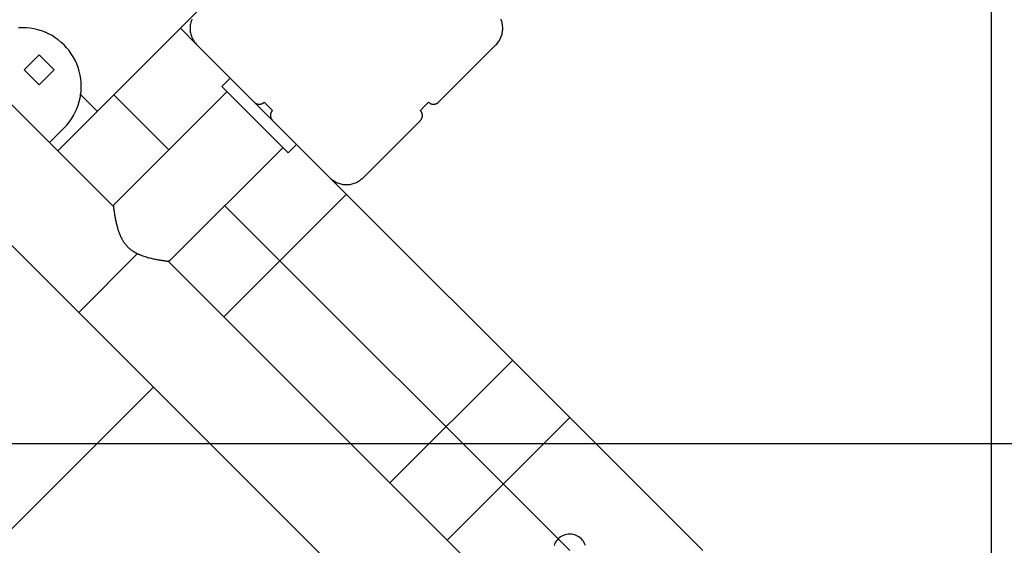
# Model space of a CAD drawing. Extents: x -59 to 59, y -49 to 49.
# Drawn here: x 2 to 6, y 19 to 21 of the extents above; entities that cross this region are included whole.
import ezdxf

# ---------------------------------------------------------------- set-up
doc = ezdxf.new("R2010")
doc.units = 0
doc.layers.get('0').update_dxf_attribs({"linetype": 'CONTINUOUS'})

msp = doc.modelspace()

# ---------------------------------------------------------------- linework, layer by layer
at = {"color": 0}
for points in [[(6.2197, -25.2221), (6.2197, 46.2775)], [(6.2197, -25.2221), (6.2197, 46.2775)], [(6.2197, -25.2221), (6.2197, 46.2775)], [(6.2197, -25.2221), (6.2197, 46.2775)], [(6.2197, -25.2221), (6.2197, 46.2775)], [(6.2197, -25.2221), (6.2197, 46.2775)], [(6.2197, -25.2221), (6.2197, 46.2775)], [(6.2197, -25.2221), (6.2197, 46.2775)], [(6.2197, -25.2221), (6.2197, 46.2775)], [(6.2197, -25.2221), (6.2197, 46.2775)], [(6.2197, -25.2221), (6.2197, 46.2775)], [(6.2197, -25.2221), (6.2197, 46.2775)], [(6.2197, -25.2221), (6.2197, 46.2775)], [(6.2197, -25.2221), (6.2197, 46.2775)], [(6.2197, -25.2221), (6.2197, 46.2775)], [(6.2197, -25.2221), (6.2197, 46.2775)], [(6.2197, -25.2221), (6.2197, 46.2775)], [(6.2197, -25.2221), (6.2197, 46.2775)], [(6.2197, -25.2221), (6.2197, 46.2775)], [(6.2197, -25.2221), (6.2197, 46.2775)], [(6.2197, -25.2221), (6.2197, 46.2775)], [(2.2439, 20.4668), (2.8364, 21.0594)], [(2.2439, 20.4668), (2.8364, 21.0594)], [(2.2439, 20.4668), (2.8364, 21.0594)], [(2.2439, 20.4668), (2.8364, 21.0594)], [(2.2439, 20.4668), (2.8364, 21.0594)], [(2.2439, 20.4668), (2.8364, 21.0594)], [(2.2439, 20.4668), (2.8364, 21.0594)], [(2.2439, 20.4668), (2.8364, 21.0594)], [(2.2439, 20.4668), (2.8364, 21.0594)], [(2.2439, 20.4668), (2.8364, 21.0594)], [(2.2439, 20.4668), (2.8364, 21.0594)], [(2.2439, 20.4668), (2.8364, 21.0594)], [(2.2439, 20.4668), (2.8364, 21.0594)], [(2.2439, 20.4668), (2.8364, 21.0594)], [(2.2439, 20.4668), (2.8364, 21.0594)], [(2.2439, 20.4668), (2.8364, 21.0594)], [(2.2439, 20.4668), (2.8364, 21.0594)], [(2.2439, 20.4668), (2.8364, 21.0594)], [(2.2439, 20.4668), (2.8364, 21.0594)], [(2.2439, 20.4668), (2.8364, 21.0594)], [(2.2439, 20.4668), (2.8364, 21.0594)], [(2.8147, 21.0269), (2.8128, 21.0222), (2.8113, 21.0176), (2.81, 21.0128), (2.809, 21.0082), (2.808, 21.0032), (2.8075, 20.9984), (2.8071, 20.9935), (2.8071, 20.9887), (2.8071, 20.9887), (2.8071, 20.9836), (2.8075, 20.9787), (2.808, 20.9738), (2.809, 20.969), (2.81, 20.9642), (2.8113, 20.9594), (2.8128, 20.9548), (2.8147, 20.9503), (2.8166, 20.9458), (2.8188, 20.9414), (2.8211, 20.9372), (2.8238, 20.9331), (2.8266, 20.929), (2.8297, 20.9252), (2.8329, 20.9215), (2.8364, 20.918)], [(4.1092, 20.918), (4.1092, 20.918), (4.1125, 20.9215), (4.1157, 20.9252), (4.1187, 20.929), (4.1216, 20.9331), (4.1241, 20.9372), (4.1265, 20.9414), (4.1287, 20.9458), (4.1308, 20.9503), (4.1324, 20.9548), (4.134, 20.9594), (4.1353, 20.9642), (4.1365, 20.969), (4.1372, 20.9738), (4.1379, 20.9787), (4.1383, 20.9836), (4.1385, 20.9887), (4.1385, 20.9887), (4.1383, 20.9935), (4.1379, 20.9984), (4.1372, 21.0032), (4.1365, 21.0082), (4.1353, 21.0128), (4.134, 21.0176), (4.1324, 21.0222), (4.1308, 21.0269)], [(2.2707, 20.5644), (2.2707, 20.5644), (2.282, 20.5764), (2.2924, 20.5893), (2.3019, 20.6026), (2.3106, 20.6166), (2.3181, 20.6308), (2.3248, 20.6457), (2.3305, 20.6608), (2.3353, 20.6764), (2.3389, 20.6921), (2.3416, 20.7081), (2.3432, 20.7242), (2.3438, 20.7405), (2.3432, 20.7567), (2.3417, 20.7732), (2.339, 20.7895), (2.3354, 20.8059), (2.3354, 20.8059), (2.3305, 20.8217), (2.3246, 20.8372), (2.3177, 20.8522), (2.3101, 20.8666), (2.3013, 20.8803), (2.2919, 20.8935), (2.2816, 20.9059), (2.2707, 20.9179), (2.2587, 20.9288), (2.2463, 20.9392), (2.2331, 20.9486), (2.2194, 20.9574), (2.205, 20.965), (2.19, 20.9719), (2.1745, 20.9778), (2.1587, 20.9827), (2.1587, 20.9827), (2.1423, 20.9863), (2.126, 20.989), (2.1095, 20.9905), (2.0933, 20.9911), (2.077, 20.9905)], [(2.7657, 20.9887), (2.7657, 20.9887)], [(2.8364, 20.918), (2.7657, 20.9887)], [(2.8364, 20.918), (2.7657, 20.9887)], [(2.8364, 20.918), (2.7657, 20.9887)], [(2.8364, 20.918), (2.7657, 20.9887)], [(2.8364, 20.918), (2.7657, 20.9887)], [(2.8364, 20.918), (2.7657, 20.9887)], [(2.8364, 20.918), (2.7657, 20.9887)], [(2.8364, 20.918), (2.7657, 20.9887)], [(2.8364, 20.918), (2.7657, 20.9887)], [(2.8364, 20.918), (2.7657, 20.9887)], [(2.8364, 20.918), (2.7657, 20.9887)], [(2.8364, 20.918), (2.7657, 20.9887)], [(2.8364, 20.918), (2.7657, 20.9887)], [(2.8364, 20.918), (2.7657, 20.9887)], [(2.8364, 20.918), (2.7657, 20.9887)], [(2.8364, 20.918), (2.7657, 20.9887)], [(2.8364, 20.918), (2.7657, 20.9887)], [(2.8364, 20.918), (2.7657, 20.9887)], [(2.8364, 20.918), (2.7657, 20.9887)], [(2.8364, 20.918), (2.7657, 20.9887)], [(2.8364, 20.918), (2.7657, 20.9887)], [(2.8364, 20.918), (2.8364, 20.918)], [(3.0804, 20.674), (2.8364, 20.918)], [(3.0804, 20.674), (2.8364, 20.918)], [(3.0804, 20.674), (2.8364, 20.918)], [(3.0804, 20.674), (2.8364, 20.918)], [(3.0804, 20.674), (2.8364, 20.918)], [(3.0804, 20.674), (2.8364, 20.918)], [(3.0804, 20.674), (2.8364, 20.918)], [(3.0804, 20.674), (2.8364, 20.918)], [(3.0804, 20.674), (2.8364, 20.918)], [(3.0804, 20.674), (2.8364, 20.918)], [(3.0804, 20.674), (2.8364, 20.918)], [(3.0804, 20.674), (2.8364, 20.918)], [(3.0804, 20.674), (2.8364, 20.918)], [(3.0804, 20.674), (2.8364, 20.918)], [(3.0804, 20.674), (2.8364, 20.918)], [(3.0804, 20.674), (2.8364, 20.918)], [(3.0804, 20.674), (2.8364, 20.918)], [(3.0804, 20.674), (2.8364, 20.918)], [(3.0804, 20.674), (2.8364, 20.918)], [(3.0804, 20.674), (2.8364, 20.918)], [(3.0804, 20.674), (2.8364, 20.918)], [(2.8364, 20.918), (2.8364, 20.918)], [(4.1092, 20.918), (3.8653, 20.674)], [(4.1092, 20.918), (3.8653, 20.674)], [(4.1092, 20.918), (3.8653, 20.674)], [(4.1092, 20.918), (3.8653, 20.674)], [(4.1092, 20.918), (3.8653, 20.674)], [(4.1092, 20.918), (3.8653, 20.674)], [(4.1092, 20.918), (3.8653, 20.674)], [(4.1092, 20.918), (3.8653, 20.674)], [(4.1092, 20.918), (3.8653, 20.674)], [(4.1092, 20.918), (3.8653, 20.674)], [(4.1092, 20.918), (3.8653, 20.674)], [(4.1092, 20.918), (3.8653, 20.674)], [(4.1092, 20.918), (3.8653, 20.674)], [(4.1092, 20.918), (3.8653, 20.674)], [(4.1092, 20.918), (3.8653, 20.674)], [(4.1092, 20.918), (3.8653, 20.674)], [(4.1092, 20.918), (3.8653, 20.674)], [(4.1092, 20.918), (3.8653, 20.674)], [(4.1092, 20.918), (3.8653, 20.674)], [(4.1092, 20.918), (3.8653, 20.674)], [(4.1092, 20.918), (3.8653, 20.674)], [(4.1092, 20.918), (4.1092, 20.918)], [(2.1647, 20.8756), (2.101, 20.8119)], [(2.1647, 20.8756), (2.101, 20.8119)], [(2.1647, 20.8756), (2.101, 20.8119)], [(2.1647, 20.8756), (2.101, 20.8119)], [(2.1647, 20.8756), (2.101, 20.8119)], [(2.1647, 20.8756), (2.101, 20.8119)], [(2.1647, 20.8756), (2.101, 20.8119)], [(2.1647, 20.8756), (2.101, 20.8119)], [(2.1647, 20.8756), (2.101, 20.8119)], [(2.1647, 20.8756), (2.101, 20.8119)], [(2.1647, 20.8756), (2.101, 20.8119)], [(2.1647, 20.8756), (2.101, 20.8119)], [(2.1647, 20.8756), (2.101, 20.8119)], [(2.1647, 20.8756), (2.101, 20.8119)], [(2.1647, 20.8756), (2.101, 20.8119)], [(2.1647, 20.8756), (2.101, 20.8119)], [(2.1647, 20.8756), (2.101, 20.8119)], [(2.1647, 20.8756), (2.101, 20.8119)], [(2.1647, 20.8756), (2.101, 20.8119)], [(2.1647, 20.8756), (2.101, 20.8119)], [(2.1647, 20.8756), (2.101, 20.8119)], [(2.1647, 20.8756), (2.1647, 20.8756)], [(2.1647, 20.8756), (2.1647, 20.8756)], [(2.2283, 20.8119), (2.1647, 20.8756)], [(2.2283, 20.8119), (2.1647, 20.8756)], [(2.2283, 20.8119), (2.1647, 20.8756)], [(2.2283, 20.8119), (2.1647, 20.8756)], [(2.2283, 20.8119), (2.1647, 20.8756)], [(2.2283, 20.8119), (2.1647, 20.8756)], [(2.2283, 20.8119), (2.1647, 20.8756)], [(2.2283, 20.8119), (2.1647, 20.8756)], [(2.2283, 20.8119), (2.1647, 20.8756)], [(2.2283, 20.8119), (2.1647, 20.8756)], [(2.2283, 20.8119), (2.1647, 20.8756)], [(2.2283, 20.8119), (2.1647, 20.8756)], [(2.2283, 20.8119), (2.1647, 20.8756)], [(2.2283, 20.8119), (2.1647, 20.8756)], [(2.2283, 20.8119), (2.1647, 20.8756)], [(2.2283, 20.8119), (2.1647, 20.8756)], [(2.2283, 20.8119), (2.1647, 20.8756)], [(2.2283, 20.8119), (2.1647, 20.8756)], [(2.2283, 20.8119), (2.1647, 20.8756)], [(2.2283, 20.8119), (2.1647, 20.8756)], [(2.2283, 20.8119), (2.1647, 20.8756)], [(2.101, 20.8119), (2.101, 20.8119)], [(2.101, 20.8119), (2.1647, 20.7483)], [(2.101, 20.8119), (2.1647, 20.7483)], [(2.101, 20.8119), (2.1647, 20.7483)], [(2.101, 20.8119), (2.1647, 20.7483)], [(2.101, 20.8119), (2.1647, 20.7483)], [(2.101, 20.8119), (2.1647, 20.7483)], [(2.101, 20.8119), (2.1647, 20.7483)], [(2.101, 20.8119), (2.1647, 20.7483)], [(2.101, 20.8119), (2.1647, 20.7483)], [(2.101, 20.8119), (2.1647, 20.7483)], [(2.101, 20.8119), (2.1647, 20.7483)], [(2.101, 20.8119), (2.1647, 20.7483)], [(2.101, 20.8119), (2.1647, 20.7483)], [(2.101, 20.8119), (2.1647, 20.7483)], [(2.101, 20.8119), (2.1647, 20.7483)], [(2.101, 20.8119), (2.1647, 20.7483)], [(2.101, 20.8119), (2.1647, 20.7483)], [(2.101, 20.8119), (2.1647, 20.7483)], [(2.101, 20.8119), (2.1647, 20.7483)], [(2.101, 20.8119), (2.1647, 20.7483)], [(2.101, 20.8119), (2.1647, 20.7483)], [(2.101, 20.8119), (2.101, 20.8119)], [(2.1647, 20.7483), (2.2283, 20.8119)], [(2.1647, 20.7483), (2.2283, 20.8119)], [(2.1647, 20.7483), (2.2283, 20.8119)], [(2.1647, 20.7483), (2.2283, 20.8119)], [(2.1647, 20.7483), (2.2283, 20.8119)], [(2.1647, 20.7483), (2.2283, 20.8119)], [(2.1647, 20.7483), (2.2283, 20.8119)], [(2.1647, 20.7483), (2.2283, 20.8119)], [(2.1647, 20.7483), (2.2283, 20.8119)], [(2.1647, 20.7483), (2.2283, 20.8119)], [(2.1647, 20.7483), (2.2283, 20.8119)], [(2.1647, 20.7483), (2.2283, 20.8119)], [(2.1647, 20.7483), (2.2283, 20.8119)], [(2.1647, 20.7483), (2.2283, 20.8119)], [(2.1647, 20.7483), (2.2283, 20.8119)], [(2.1647, 20.7483), (2.2283, 20.8119)], [(2.1647, 20.7483), (2.2283, 20.8119)], [(2.1647, 20.7483), (2.2283, 20.8119)], [(2.1647, 20.7483), (2.2283, 20.8119)], [(2.1647, 20.7483), (2.2283, 20.8119)], [(2.1647, 20.7483), (2.2283, 20.8119)], [(2.2283, 20.8119), (2.2283, 20.8119)], [(2.2283, 20.8119), (2.2283, 20.8119)], [(2.9778, 20.7766), (2.9425, 20.7412)], [(2.9778, 20.7766), (2.9425, 20.7412)], [(2.9778, 20.7766), (2.9425, 20.7412)], [(2.9778, 20.7766), (2.9425, 20.7412)], [(2.9778, 20.7766), (2.9425, 20.7412)], [(2.9778, 20.7766), (2.9425, 20.7412)], [(2.9778, 20.7766), (2.9425, 20.7412)], [(2.9778, 20.7766), (2.9425, 20.7412)], [(2.9778, 20.7766), (2.9425, 20.7412)], [(2.9778, 20.7766), (2.9425, 20.7412)], [(2.9778, 20.7766), (2.9425, 20.7412)], [(2.9778, 20.7766), (2.9425, 20.7412)], [(2.9778, 20.7766), (2.9425, 20.7412)], [(2.9778, 20.7766), (2.9425, 20.7412)], [(2.9778, 20.7766), (2.9425, 20.7412)], [(2.9778, 20.7766), (2.9425, 20.7412)], [(2.9778, 20.7766), (2.9425, 20.7412)], [(2.9778, 20.7766), (2.9425, 20.7412)], [(2.9778, 20.7766), (2.9425, 20.7412)], [(2.9778, 20.7766), (2.9425, 20.7412)], [(2.9778, 20.7766), (2.9425, 20.7412)], [(2.9778, 20.7766), (2.9778, 20.7766)], [(2.1647, 20.7483), (2.1647, 20.7483)], [(2.1647, 20.7483), (2.1647, 20.7483)], [(2.3374, 20.7098), (2.3374, 20.7098)], [(2.3374, 20.7098), (2.4122, 20.6351)], [(2.3374, 20.7098), (2.4122, 20.6351)], [(2.3374, 20.7098), (2.4122, 20.6351)], [(2.3374, 20.7098), (2.4122, 20.6351)], [(2.3374, 20.7098), (2.4122, 20.6351)], [(2.3374, 20.7098), (2.4122, 20.6351)], [(2.3374, 20.7098), (2.4122, 20.6351)], [(2.3374, 20.7098), (2.4122, 20.6351)], [(2.3374, 20.7098), (2.4122, 20.6351)], [(2.3374, 20.7098), (2.4122, 20.6351)], [(2.3374, 20.7098), (2.4122, 20.6351)], [(2.3374, 20.7098), (2.4122, 20.6351)], [(2.3374, 20.7098), (2.4122, 20.6351)], [(2.3374, 20.7098), (2.4122, 20.6351)], [(2.3374, 20.7098), (2.4122, 20.6351)], [(2.3374, 20.7098), (2.4122, 20.6351)], [(2.3374, 20.7098), (2.4122, 20.6351)], [(2.3374, 20.7098), (2.4122, 20.6351)], [(2.3374, 20.7098), (2.4122, 20.6351)], [(2.3374, 20.7098), (2.4122, 20.6351)], [(2.3374, 20.7098), (2.4122, 20.6351)], [(2.9647, 20.7189), (2.4804, 20.2346)], [(2.9647, 20.7189), (2.4804, 20.2346)], [(2.9647, 20.7189), (2.4804, 20.2346)], [(2.9647, 20.7189), (2.4804, 20.2346)], [(2.9647, 20.7189), (2.4804, 20.2346)], [(2.9647, 20.7189), (2.4804, 20.2346)], [(2.9647, 20.7189), (2.4804, 20.2346)], [(2.9647, 20.7189), (2.4804, 20.2346)], [(2.9647, 20.7189), (2.4804, 20.2346)], [(2.9647, 20.7189), (2.4804, 20.2346)], [(2.9647, 20.7189), (2.4804, 20.2346)], [(2.9647, 20.7189), (2.4804, 20.2346)], [(2.9647, 20.7189), (2.4804, 20.2346)], [(2.9647, 20.7189), (2.4804, 20.2346)], [(2.9647, 20.7189), (2.4804, 20.2346)], [(2.9647, 20.7189), (2.4804, 20.2346)], [(2.9647, 20.7189), (2.4804, 20.2346)], [(2.9647, 20.7189), (2.4804, 20.2346)], [(2.9647, 20.7189), (2.4804, 20.2346)], [(2.9647, 20.7189), (2.4804, 20.2346)], [(2.9647, 20.7189), (2.4804, 20.2346)], [(2.9425, 20.7412), (2.9425, 20.7412)], [(2.9425, 20.7412), (3.2253, 20.4584)], [(2.9425, 20.7412), (3.2253, 20.4584)], [(2.9425, 20.7412), (3.2253, 20.4584)], [(2.9425, 20.7412), (3.2253, 20.4584)], [(2.9425, 20.7412), (3.2253, 20.4584)], [(2.9425, 20.7412), (3.2253, 20.4584)], [(2.9425, 20.7412), (3.2253, 20.4584)], [(2.9425, 20.7412), (3.2253, 20.4584)], [(2.9425, 20.7412), (3.2253, 20.4584)], [(2.9425, 20.7412), (3.2253, 20.4584)], [(2.9425, 20.7412), (3.2253, 20.4584)], [(2.9425, 20.7412), (3.2253, 20.4584)], [(2.9425, 20.7412), (3.2253, 20.4584)], [(2.9425, 20.7412), (3.2253, 20.4584)], [(2.9425, 20.7412), (3.2253, 20.4584)], [(2.9425, 20.7412), (3.2253, 20.4584)], [(2.9425, 20.7412), (3.2253, 20.4584)], [(2.9425, 20.7412), (3.2253, 20.4584)], [(2.9425, 20.7412), (3.2253, 20.4584)], [(2.9425, 20.7412), (3.2253, 20.4584)], [(2.9425, 20.7412), (3.2253, 20.4584)], [(2.9425, 20.7412), (2.9425, 20.7412)], [(2.9647, 20.7189), (2.9647, 20.7189)], [(2.481, 20.2297), (2.0317, 20.679)], [(2.481, 20.2297), (2.0317, 20.679)], [(2.481, 20.2297), (2.0317, 20.679)], [(2.481, 20.2297), (2.0317, 20.679)], [(2.481, 20.2297), (2.0317, 20.679)], [(2.481, 20.2297), (2.0317, 20.679)], [(2.481, 20.2297), (2.0317, 20.679)], [(2.481, 20.2297), (2.0317, 20.679)], [(2.481, 20.2297), (2.0317, 20.679)], [(2.481, 20.2297), (2.0317, 20.679)], [(2.481, 20.2297), (2.0317, 20.679)], [(2.481, 20.2297), (2.0317, 20.679)], [(2.481, 20.2297), (2.0317, 20.679)], [(2.481, 20.2297), (2.0317, 20.679)], [(2.481, 20.2297), (2.0317, 20.679)], [(2.481, 20.2297), (2.0317, 20.679)], [(2.481, 20.2297), (2.0317, 20.679)], [(2.481, 20.2297), (2.0317, 20.679)], [(2.481, 20.2297), (2.0317, 20.679)], [(2.481, 20.2297), (2.0317, 20.679)], [(2.481, 20.2297), (2.0317, 20.679)], [(2.4829, 20.7058), (2.4829, 20.7058)], [(2.7173, 20.4714), (2.4829, 20.7058)], [(2.7173, 20.4714), (2.4829, 20.7058)], [(2.7173, 20.4714), (2.4829, 20.7058)], [(2.7173, 20.4714), (2.4829, 20.7058)], [(2.7173, 20.4714), (2.4829, 20.7058)], [(2.7173, 20.4714), (2.4829, 20.7058)], [(2.7173, 20.4714), (2.4829, 20.7058)], [(2.7173, 20.4714), (2.4829, 20.7058)], [(2.7173, 20.4714), (2.4829, 20.7058)], [(2.7173, 20.4714), (2.4829, 20.7058)], [(2.7173, 20.4714), (2.4829, 20.7058)], [(2.7173, 20.4714), (2.4829, 20.7058)], [(2.7173, 20.4714), (2.4829, 20.7058)], [(2.7173, 20.4714), (2.4829, 20.7058)], [(2.7173, 20.4714), (2.4829, 20.7058)], [(2.7173, 20.4714), (2.4829, 20.7058)], [(2.7173, 20.4714), (2.4829, 20.7058)], [(2.7173, 20.4714), (2.4829, 20.7058)], [(2.7173, 20.4714), (2.4829, 20.7058)], [(2.7173, 20.4714), (2.4829, 20.7058)], [(2.7173, 20.4714), (2.4829, 20.7058)], [(3.0804, 20.674), (3.0804, 20.674)], [(3.0804, 20.674), (3.0804, 20.674), (3.0813, 20.6728), (3.0825, 20.6719), (3.0837, 20.671), (3.0849, 20.6702), (3.0861, 20.6693), (3.0874, 20.6686), (3.0886, 20.668), (3.0901, 20.6675), (3.0913, 20.6669), (3.0928, 20.6664), (3.0941, 20.666), (3.0956, 20.6657), (3.0971, 20.6654), (3.0986, 20.6653), (3.1001, 20.6652), (3.1016, 20.6652), (3.1016, 20.6652), (3.1028, 20.6652), (3.1043, 20.6653), (3.1058, 20.6654), (3.1073, 20.6657), (3.1086, 20.666), (3.1101, 20.6664), (3.1115, 20.6669), (3.113, 20.6675), (3.1142, 20.668), (3.1155, 20.6686), (3.1167, 20.6693), (3.1181, 20.6702), (3.1193, 20.671), (3.1205, 20.6719), (3.1216, 20.6728), (3.1228, 20.674)], [(3.0804, 20.674), (3.0804, 20.674)], [(3.1581, 20.5962), (3.0804, 20.674)], [(3.1581, 20.5962), (3.0804, 20.674)], [(3.1581, 20.5962), (3.0804, 20.674)], [(3.1581, 20.5962), (3.0804, 20.674)], [(3.1581, 20.5962), (3.0804, 20.674)], [(3.1581, 20.5962), (3.0804, 20.674)], [(3.1581, 20.5962), (3.0804, 20.674)], [(3.1581, 20.5962), (3.0804, 20.674)], [(3.1581, 20.5962), (3.0804, 20.674)], [(3.1581, 20.5962), (3.0804, 20.674)], [(3.1581, 20.5962), (3.0804, 20.674)], [(3.1581, 20.5962), (3.0804, 20.674)], [(3.1581, 20.5962), (3.0804, 20.674)], [(3.1581, 20.5962), (3.0804, 20.674)], [(3.1581, 20.5962), (3.0804, 20.674)], [(3.1581, 20.5962), (3.0804, 20.674)], [(3.1581, 20.5962), (3.0804, 20.674)], [(3.1581, 20.5962), (3.0804, 20.674)], [(3.1581, 20.5962), (3.0804, 20.674)], [(3.1581, 20.5962), (3.0804, 20.674)], [(3.1581, 20.5962), (3.0804, 20.674)], [(3.1228, 20.674), (3.1228, 20.674)], [(3.1581, 20.6387), (3.1228, 20.674)], [(3.1581, 20.6387), (3.1228, 20.674)], [(3.1581, 20.6387), (3.1228, 20.674)], [(3.1581, 20.6387), (3.1228, 20.674)], [(3.1581, 20.6387), (3.1228, 20.674)], [(3.1581, 20.6387), (3.1228, 20.674)], [(3.1581, 20.6387), (3.1228, 20.674)], [(3.1581, 20.6387), (3.1228, 20.674)], [(3.1581, 20.6387), (3.1228, 20.674)], [(3.1581, 20.6387), (3.1228, 20.674)], [(3.1581, 20.6387), (3.1228, 20.674)], [(3.1581, 20.6387), (3.1228, 20.674)], [(3.1581, 20.6387), (3.1228, 20.674)], [(3.1581, 20.6387), (3.1228, 20.674)], [(3.1581, 20.6387), (3.1228, 20.674)], [(3.1581, 20.6387), (3.1228, 20.674)], [(3.1581, 20.6387), (3.1228, 20.674)], [(3.1581, 20.6387), (3.1228, 20.674)], [(3.1581, 20.6387), (3.1228, 20.674)], [(3.1581, 20.6387), (3.1228, 20.674)], [(3.1581, 20.6387), (3.1228, 20.674)], [(3.8228, 20.674), (3.8052, 20.6564)], [(3.8228, 20.674), (3.8052, 20.6564)], [(3.8228, 20.674), (3.8052, 20.6564)], [(3.8228, 20.674), (3.8052, 20.6564)], [(3.8228, 20.674), (3.8052, 20.6564)], [(3.8228, 20.674), (3.8052, 20.6564)], [(3.8228, 20.674), (3.8052, 20.6564)], [(3.8228, 20.674), (3.8052, 20.6564)], [(3.8228, 20.674), (3.8052, 20.6564)], [(3.8228, 20.674), (3.8052, 20.6564)], [(3.8228, 20.674), (3.8052, 20.6564)], [(3.8228, 20.674), (3.8052, 20.6564)], [(3.8228, 20.674), (3.8052, 20.6564)], [(3.8228, 20.674), (3.8052, 20.6564)], [(3.8228, 20.674), (3.8052, 20.6564)], [(3.8228, 20.674), (3.8052, 20.6564)], [(3.8228, 20.674), (3.8052, 20.6564)], [(3.8228, 20.674), (3.8052, 20.6564)], [(3.8228, 20.674), (3.8052, 20.6564)], [(3.8228, 20.674), (3.8052, 20.6564)], [(3.8228, 20.674), (3.8052, 20.6564)], [(3.8228, 20.674), (3.8228, 20.674), (3.8237, 20.6728), (3.8249, 20.6719), (3.8261, 20.671), (3.8273, 20.6702), (3.8285, 20.6693), (3.8298, 20.6686), (3.831, 20.668), (3.8325, 20.6675), (3.8337, 20.6669), (3.8352, 20.6664), (3.8365, 20.666), (3.838, 20.6657), (3.8395, 20.6654), (3.841, 20.6653), (3.8425, 20.6652), (3.844, 20.6652), (3.844, 20.6652), (3.8453, 20.6652), (3.8468, 20.6653), (3.8483, 20.6654), (3.8498, 20.6657), (3.8511, 20.666), (3.8526, 20.6664), (3.854, 20.6669), (3.8555, 20.6675), (3.8567, 20.668), (3.858, 20.6686), (3.8592, 20.6693), (3.8606, 20.6702), (3.8617, 20.671), (3.8629, 20.6719), (3.8641, 20.6728), (3.8653, 20.674)], [(3.8228, 20.674), (3.8228, 20.674)], [(3.8653, 20.674), (3.8653, 20.674)], [(2.4122, 20.6351), (2.4122, 20.6351)], [(3.1581, 20.6387), (3.1581, 20.6387), (3.1569, 20.6375), (3.156, 20.6363), (3.1551, 20.6351), (3.1543, 20.634), (3.1534, 20.6326), (3.1527, 20.6314), (3.1521, 20.6301), (3.1516, 20.6289), (3.151, 20.6274), (3.1505, 20.626), (3.1501, 20.6245), (3.1498, 20.6232), (3.1495, 20.6217), (3.1494, 20.6202), (3.1494, 20.6187), (3.1494, 20.6175), (3.1494, 20.6175), (3.1494, 20.616), (3.1494, 20.6145), (3.1495, 20.613), (3.1498, 20.6115), (3.1501, 20.61), (3.1505, 20.6086), (3.151, 20.6071), (3.1516, 20.6059), (3.1521, 20.6044), (3.1527, 20.6032), (3.1534, 20.6019), (3.1543, 20.6007), (3.1551, 20.5995), (3.156, 20.5983), (3.1569, 20.5971), (3.1581, 20.5962)], [(3.1564, 20.6404), (3.1564, 20.6404), (3.1564, 20.6404), (3.1564, 20.6404), (3.1564, 20.6404), (3.1564, 20.6404), (3.1564, 20.6404), (3.1564, 20.6404), (3.1564, 20.6404), (3.1564, 20.6404), (3.1564, 20.6404), (3.1564, 20.6404), (3.1564, 20.6404), (3.1564, 20.6404), (3.1564, 20.6404), (3.1564, 20.6404), (3.1564, 20.6404), (3.1564, 20.6404), (3.1564, 20.6404), (3.1564, 20.6404), (3.1564, 20.6404), (3.1564, 20.6404), (3.1564, 20.6404), (3.1564, 20.6404), (3.1564, 20.6404), (3.1564, 20.6404), (3.1564, 20.6404), (3.1564, 20.6404), (3.1564, 20.6404), (3.1564, 20.6404), (3.1564, 20.6404), (3.1564, 20.6405), (3.1564, 20.6405), (3.1564, 20.6405), (3.1564, 20.6405)], [(3.1581, 20.6387), (3.1581, 20.6387)], [(3.8052, 20.6564), (3.7875, 20.6387)], [(3.8052, 20.6564), (3.7875, 20.6387)], [(3.8052, 20.6564), (3.7875, 20.6387)], [(3.8052, 20.6564), (3.7875, 20.6387)], [(3.8052, 20.6564), (3.7875, 20.6387)], [(3.8052, 20.6564), (3.7875, 20.6387)], [(3.8052, 20.6564), (3.7875, 20.6387)], [(3.8052, 20.6564), (3.7875, 20.6387)], [(3.8052, 20.6564), (3.7875, 20.6387)], [(3.8052, 20.6564), (3.7875, 20.6387)], [(3.8052, 20.6564), (3.7875, 20.6387)], [(3.8052, 20.6564), (3.7875, 20.6387)], [(3.8052, 20.6564), (3.7875, 20.6387)], [(3.8052, 20.6564), (3.7875, 20.6387)], [(3.8052, 20.6564), (3.7875, 20.6387)], [(3.8052, 20.6564), (3.7875, 20.6387)], [(3.8052, 20.6564), (3.7875, 20.6387)], [(3.8052, 20.6564), (3.7875, 20.6387)], [(3.8052, 20.6564), (3.7875, 20.6387)], [(3.8052, 20.6564), (3.7875, 20.6387)], [(3.8052, 20.6564), (3.7875, 20.6387)], [(3.7875, 20.6387), (3.7875, 20.6387)], [(3.7875, 20.5962), (3.7875, 20.5962), (3.7884, 20.5971), (3.7894, 20.5983), (3.7903, 20.5995), (3.7912, 20.6007), (3.7918, 20.6019), (3.7926, 20.6032), (3.7932, 20.6044), (3.794, 20.6059), (3.7943, 20.6071), (3.7949, 20.6086), (3.7952, 20.61), (3.7957, 20.6115), (3.7958, 20.613), (3.7961, 20.6145), (3.7961, 20.616), (3.7963, 20.6175), (3.7963, 20.6175), (3.7961, 20.6187), (3.7961, 20.6202), (3.7958, 20.6217), (3.7957, 20.6232), (3.7952, 20.6245), (3.7949, 20.626), (3.7943, 20.6274), (3.794, 20.6289), (3.7932, 20.6301), (3.7926, 20.6314), (3.7918, 20.6326), (3.7912, 20.634), (3.7903, 20.6351), (3.7894, 20.6363), (3.7884, 20.6375), (3.7875, 20.6387)], [(3.8052, 20.6564), (3.8052, 20.6564)], [(3.8052, 20.6564), (3.8052, 20.6564)], [(3.1581, 20.5962), (3.1581, 20.5962)], [(3.4021, 20.3523), (3.1581, 20.5962)], [(3.4021, 20.3523), (3.1581, 20.5962)], [(3.4021, 20.3523), (3.1581, 20.5962)], [(3.4021, 20.3523), (3.1581, 20.5962)], [(3.4021, 20.3523), (3.1581, 20.5962)], [(3.4021, 20.3523), (3.1581, 20.5962)], [(3.4021, 20.3523), (3.1581, 20.5962)], [(3.4021, 20.3523), (3.1581, 20.5962)], [(3.4021, 20.3523), (3.1581, 20.5962)], [(3.4021, 20.3523), (3.1581, 20.5962)], [(3.4021, 20.3523), (3.1581, 20.5962)], [(3.4021, 20.3523), (3.1581, 20.5962)], [(3.4021, 20.3523), (3.1581, 20.5962)], [(3.4021, 20.3523), (3.1581, 20.5962)], [(3.4021, 20.3523), (3.1581, 20.5962)], [(3.4021, 20.3523), (3.1581, 20.5962)], [(3.4021, 20.3523), (3.1581, 20.5962)], [(3.4021, 20.3523), (3.1581, 20.5962)], [(3.4021, 20.3523), (3.1581, 20.5962)], [(3.4021, 20.3523), (3.1581, 20.5962)], [(3.4021, 20.3523), (3.1581, 20.5962)], [(3.1581, 20.5962), (3.1581, 20.5962)], [(3.7875, 20.5962), (3.5435, 20.3523)], [(3.7875, 20.5962), (3.5435, 20.3523)], [(3.7875, 20.5962), (3.5435, 20.3523)], [(3.7875, 20.5962), (3.5435, 20.3523)], [(3.7875, 20.5962), (3.5435, 20.3523)], [(3.7875, 20.5962), (3.5435, 20.3523)], [(3.7875, 20.5962), (3.5435, 20.3523)], [(3.7875, 20.5962), (3.5435, 20.3523)], [(3.7875, 20.5962), (3.5435, 20.3523)], [(3.7875, 20.5962), (3.5435, 20.3523)], [(3.7875, 20.5962), (3.5435, 20.3523)], [(3.7875, 20.5962), (3.5435, 20.3523)], [(3.7875, 20.5962), (3.5435, 20.3523)], [(3.7875, 20.5962), (3.5435, 20.3523)], [(3.7875, 20.5962), (3.5435, 20.3523)], [(3.7875, 20.5962), (3.5435, 20.3523)], [(3.7875, 20.5962), (3.5435, 20.3523)], [(3.7875, 20.5962), (3.5435, 20.3523)], [(3.7875, 20.5962), (3.5435, 20.3523)], [(3.7875, 20.5962), (3.5435, 20.3523)], [(3.7875, 20.5962), (3.5435, 20.3523)], [(3.7875, 20.5962), (3.7875, 20.5962)], [(2.2707, 20.5644), (2.2085, 20.5022)], [(2.2707, 20.5644), (2.2085, 20.5022)], [(2.2707, 20.5644), (2.2085, 20.5022)], [(2.2707, 20.5644), (2.2085, 20.5022)], [(2.2707, 20.5644), (2.2085, 20.5022)], [(2.2707, 20.5644), (2.2085, 20.5022)], [(2.2707, 20.5644), (2.2085, 20.5022)], [(2.2707, 20.5644), (2.2085, 20.5022)], [(2.2707, 20.5644), (2.2085, 20.5022)], [(2.2707, 20.5644), (2.2085, 20.5022)], [(2.2707, 20.5644), (2.2085, 20.5022)], [(2.2707, 20.5644), (2.2085, 20.5022)], [(2.2707, 20.5644), (2.2085, 20.5022)], [(2.2707, 20.5644), (2.2085, 20.5022)], [(2.2707, 20.5644), (2.2085, 20.5022)], [(2.2707, 20.5644), (2.2085, 20.5022)], [(2.2707, 20.5644), (2.2085, 20.5022)], [(2.2707, 20.5644), (2.2085, 20.5022)], [(2.2707, 20.5644), (2.2085, 20.5022)], [(2.2707, 20.5644), (2.2085, 20.5022)], [(2.2707, 20.5644), (2.2085, 20.5022)], [(2.2707, 20.5644), (2.2707, 20.5644)], [(2.2085, 20.5022), (2.2085, 20.5022)], [(2.2439, 20.4668), (2.2439, 20.4668)], [(2.7173, 20.4714), (2.7173, 20.4714)], [(3.203, 20.4806), (2.7187, 19.9963)], [(3.203, 20.4806), (2.7187, 19.9963)], [(3.203, 20.4806), (2.7187, 19.9963)], [(3.203, 20.4806), (2.7187, 19.9963)], [(3.203, 20.4806), (2.7187, 19.9963)], [(3.203, 20.4806), (2.7187, 19.9963)], [(3.203, 20.4806), (2.7187, 19.9963)], [(3.203, 20.4806), (2.7187, 19.9963)], [(3.203, 20.4806), (2.7187, 19.9963)], [(3.203, 20.4806), (2.7187, 19.9963)], [(3.203, 20.4806), (2.7187, 19.9963)], [(3.203, 20.4806), (2.7187, 19.9963)], [(3.203, 20.4806), (2.7187, 19.9963)], [(3.203, 20.4806), (2.7187, 19.9963)], [(3.203, 20.4806), (2.7187, 19.9963)], [(3.203, 20.4806), (2.7187, 19.9963)], [(3.203, 20.4806), (2.7187, 19.9963)], [(3.203, 20.4806), (2.7187, 19.9963)], [(3.203, 20.4806), (2.7187, 19.9963)], [(3.203, 20.4806), (2.7187, 19.9963)], [(3.203, 20.4806), (2.7187, 19.9963)], [(3.203, 20.4806), (3.203, 20.4806)], [(3.2607, 20.4937), (3.2253, 20.4584)], [(3.2607, 20.4937), (3.2253, 20.4584)], [(3.2607, 20.4937), (3.2253, 20.4584)], [(3.2607, 20.4937), (3.2253, 20.4584)], [(3.2607, 20.4937), (3.2253, 20.4584)], [(3.2607, 20.4937), (3.2253, 20.4584)], [(3.2607, 20.4937), (3.2253, 20.4584)], [(3.2607, 20.4937), (3.2253, 20.4584)], [(3.2607, 20.4937), (3.2253, 20.4584)], [(3.2607, 20.4937), (3.2253, 20.4584)], [(3.2607, 20.4937), (3.2253, 20.4584)], [(3.2607, 20.4937), (3.2253, 20.4584)], [(3.2607, 20.4937), (3.2253, 20.4584)], [(3.2607, 20.4937), (3.2253, 20.4584)], [(3.2607, 20.4937), (3.2253, 20.4584)], [(3.2607, 20.4937), (3.2253, 20.4584)], [(3.2607, 20.4937), (3.2253, 20.4584)], [(3.2607, 20.4937), (3.2253, 20.4584)], [(3.2607, 20.4937), (3.2253, 20.4584)], [(3.2607, 20.4937), (3.2253, 20.4584)], [(3.2607, 20.4937), (3.2253, 20.4584)], [(3.2253, 20.4584), (3.2253, 20.4584)], [(3.2253, 20.4584), (3.2253, 20.4584)], [(3.2607, 20.4937), (3.2607, 20.4937)], [(1.7319, 20.3792), (2.3329, 19.7781)], [(1.7319, 20.3792), (2.3329, 19.7781)], [(1.7319, 20.3792), (2.3329, 19.7781)], [(1.7319, 20.3792), (2.3329, 19.7781)], [(1.7319, 20.3792), (2.3329, 19.7781)], [(1.7319, 20.3792), (2.3329, 19.7781)], [(1.7319, 20.3792), (2.3329, 19.7781)], [(1.7319, 20.3792), (2.3329, 19.7781)], [(1.7319, 20.3792), (2.3329, 19.7781)], [(1.7319, 20.3792), (2.3329, 19.7781)], [(1.7319, 20.3792), (2.3329, 19.7781)], [(1.7319, 20.3792), (2.3329, 19.7781)], [(1.7319, 20.3792), (2.3329, 19.7781)], [(1.7319, 20.3792), (2.3329, 19.7781)], [(1.7319, 20.3792), (2.3329, 19.7781)], [(1.7319, 20.3792), (2.3329, 19.7781)], [(1.7319, 20.3792), (2.3329, 19.7781)], [(1.7319, 20.3792), (2.3329, 19.7781)], [(1.7319, 20.3792), (2.3329, 19.7781)], [(1.7319, 20.3792), (2.3329, 19.7781)], [(1.7319, 20.3792), (2.3329, 19.7781)], [(3.4021, 20.3523), (3.4021, 20.3523)], [(3.4021, 20.3523), (3.4021, 20.3523), (3.4056, 20.3488), (3.4093, 20.3456), (3.4132, 20.3425), (3.4173, 20.3397), (3.4214, 20.337), (3.4256, 20.3346), (3.43, 20.3324), (3.4345, 20.3305), (3.439, 20.3286), (3.4436, 20.3271), (3.4483, 20.3258), (3.4531, 20.3248), (3.4579, 20.3239), (3.4628, 20.3234), (3.4677, 20.323), (3.4728, 20.323), (3.4728, 20.323), (3.4776, 20.323), (3.4825, 20.3234), (3.4873, 20.3239), (3.4923, 20.3248), (3.4969, 20.3258), (3.5017, 20.3271), (3.5063, 20.3286), (3.511, 20.3305), (3.5153, 20.3324), (3.5197, 20.3346), (3.5239, 20.337), (3.5281, 20.3397), (3.532, 20.3425), (3.536, 20.3456), (3.5397, 20.3488), (3.5435, 20.3523)], [(3.4021, 20.3523), (3.4021, 20.3523)], [(4.4239, 19.3305), (3.4021, 20.3523)], [(4.4239, 19.3305), (3.4021, 20.3523)], [(4.4239, 19.3305), (3.4021, 20.3523)], [(4.4239, 19.3305), (3.4021, 20.3523)], [(4.4239, 19.3305), (3.4021, 20.3523)], [(4.4239, 19.3305), (3.4021, 20.3523)], [(4.4239, 19.3305), (3.4021, 20.3523)], [(4.4239, 19.3305), (3.4021, 20.3523)], [(4.4239, 19.3305), (3.4021, 20.3523)], [(4.4239, 19.3305), (3.4021, 20.3523)], [(4.4239, 19.3305), (3.4021, 20.3523)], [(4.4239, 19.3305), (3.4021, 20.3523)], [(4.4239, 19.3305), (3.4021, 20.3523)], [(4.4239, 19.3305), (3.4021, 20.3523)], [(4.4239, 19.3305), (3.4021, 20.3523)], [(4.4239, 19.3305), (3.4021, 20.3523)], [(4.4239, 19.3305), (3.4021, 20.3523)], [(4.4239, 19.3305), (3.4021, 20.3523)], [(4.4239, 19.3305), (3.4021, 20.3523)], [(4.4239, 19.3305), (3.4021, 20.3523)], [(4.4239, 19.3305), (3.4021, 20.3523)], [(3.5435, 20.3523), (3.5435, 20.3523)], [(2.951, 19.7597), (3.4728, 20.2816)], [(2.951, 19.7597), (3.4728, 20.2816)], [(2.951, 19.7597), (3.4728, 20.2816)], [(2.951, 19.7597), (3.4728, 20.2816)], [(2.951, 19.7597), (3.4728, 20.2816)], [(2.951, 19.7597), (3.4728, 20.2816)], [(2.951, 19.7597), (3.4728, 20.2816)], [(2.951, 19.7597), (3.4728, 20.2816)], [(2.951, 19.7597), (3.4728, 20.2816)], [(2.951, 19.7597), (3.4728, 20.2816)], [(2.951, 19.7597), (3.4728, 20.2816)], [(2.951, 19.7597), (3.4728, 20.2816)], [(2.951, 19.7597), (3.4728, 20.2816)], [(2.951, 19.7597), (3.4728, 20.2816)], [(2.951, 19.7597), (3.4728, 20.2816)], [(2.951, 19.7597), (3.4728, 20.2816)], [(2.951, 19.7597), (3.4728, 20.2816)], [(2.951, 19.7597), (3.4728, 20.2816)], [(2.951, 19.7597), (3.4728, 20.2816)], [(2.951, 19.7597), (3.4728, 20.2816)], [(2.951, 19.7597), (3.4728, 20.2816)], [(3.4728, 20.2816), (3.4728, 20.2816)], [(2.481, 20.2297), (2.481, 20.2297), (2.4807, 20.2301), (2.4807, 20.2307), (2.4807, 20.2312), (2.4807, 20.2318), (2.4805, 20.2321), (2.4805, 20.2325), (2.4805, 20.2328), (2.4805, 20.2333), (2.4804, 20.2334), (2.4804, 20.2337), (2.4804, 20.2339), (2.4804, 20.2342), (2.4804, 20.2342), (2.4804, 20.2344), (2.4804, 20.2344), (2.4804, 20.2346)], [(2.4804, 20.2346), (2.4804, 20.2346), (2.4804, 20.2345), (2.4804, 20.2345), (2.4804, 20.2345), (2.4804, 20.2345), (2.4804, 20.2345), (2.4804, 20.2345), (2.4804, 20.2345), (2.4804, 20.2345), (2.4804, 20.2345), (2.4804, 20.2345), (2.4804, 20.2345), (2.4804, 20.2345), (2.4804, 20.2345), (2.4804, 20.2345), (2.4804, 20.2345), (2.4804, 20.2345), (2.4804, 20.2345), (2.4804, 20.2342), (2.4804, 20.234), (2.4804, 20.2337), (2.4804, 20.2335), (2.4804, 20.233), (2.4804, 20.2327), (2.4804, 20.2322), (2.4806, 20.2319), (2.4806, 20.2312), (2.4806, 20.2306), (2.4806, 20.2299), (2.4809, 20.2293), (2.4809, 20.2284), (2.4811, 20.2277), (2.4811, 20.2268), (2.4814, 20.2261), (2.4814, 20.2261), (2.4814, 20.225), (2.4815, 20.2241), (2.4815, 20.2232), (2.4818, 20.2223), (2.4818, 20.2211), (2.4821, 20.2202), (2.4821, 20.219), (2.4824, 20.2181), (2.4824, 20.2169), (2.4827, 20.2157), (2.4827, 20.2145), (2.483, 20.2133), (2.483, 20.2118), (2.4833, 20.2106), (2.4836, 20.2093), (2.4839, 20.2081), (2.4839, 20.2081), (2.4842, 20.2047), (2.4848, 20.2014), (2.4854, 20.1978), (2.486, 20.1943), (2.4866, 20.1905), (2.4873, 20.1868), (2.4879, 20.1829), (2.4888, 20.1791), (2.4894, 20.1749), (2.4903, 20.171), (2.4912, 20.1668), (2.4921, 20.1629), (2.493, 20.1587), (2.494, 20.1545), (2.495, 20.1503), (2.4962, 20.1464), (2.4962, 20.1464), (2.4971, 20.1426), (2.4981, 20.139), (2.4991, 20.1354), (2.5003, 20.1318), (2.5014, 20.1281), (2.5026, 20.1245), (2.5038, 20.1209), (2.5053, 20.1173), (2.5066, 20.1137), (2.5081, 20.1101), (2.5096, 20.1065), (2.5112, 20.103), (2.5128, 20.0994), (2.5146, 20.096), (2.5164, 20.0925), (2.5183, 20.0892), (2.5183, 20.0892), (2.5192, 20.0871), (2.5204, 20.0853), (2.5216, 20.0832), (2.5228, 20.0814), (2.524, 20.0794), (2.5252, 20.0776), (2.5264, 20.0758), (2.5279, 20.074), (2.5291, 20.0722), (2.5306, 20.0704), (2.5319, 20.0686), (2.5334, 20.0669), (2.5349, 20.0651), (2.5364, 20.0635), (2.5379, 20.0617), (2.5396, 20.0602), (2.5396, 20.0602), (2.5411, 20.0584), (2.5426, 20.0569), (2.5441, 20.0554), (2.5457, 20.0539), (2.5472, 20.0524), (2.5489, 20.051), (2.5504, 20.0495), (2.5522, 20.0483), (2.5537, 20.0468), (2.5555, 20.0456), (2.5572, 20.0442), (2.559, 20.043), (2.5608, 20.0418), (2.5626, 20.0406), (2.5644, 20.0394), (2.5663, 20.0384), (2.5663, 20.0384), (2.5681, 20.0372), (2.5699, 20.036), (2.5717, 20.0348), (2.5735, 20.0339), (2.5753, 20.0327), (2.5771, 20.0318), (2.5789, 20.0309), (2.581, 20.03), (2.5828, 20.029), (2.5846, 20.0281), (2.5864, 20.0272), (2.5885, 20.0264), (2.5903, 20.0255), (2.5924, 20.0248), (2.5942, 20.0239), (2.5963, 20.0233), (2.5963, 20.0233), (2.6011, 20.0213), (2.606, 20.0195), (2.6109, 20.0177), (2.616, 20.0162), (2.6211, 20.0146), (2.6262, 20.0131), (2.6313, 20.0117), (2.6364, 20.0105), (2.6412, 20.0092), (2.6463, 20.008), (2.6512, 20.0069), (2.6562, 20.006), (2.6609, 20.005), (2.6657, 20.0041), (2.6703, 20.0032), (2.675, 20.0026), (2.675, 20.0026), (2.6777, 20.002), (2.6807, 20.0015), (2.6834, 20.0009), (2.6864, 20.0006), (2.689, 20), (2.6917, 19.9997), (2.6942, 19.9994), (2.6969, 19.9991), (2.6991, 19.9987), (2.7015, 19.9984), (2.7036, 19.9981), (2.7057, 19.9978), (2.7075, 19.9975), (2.7095, 19.9973), (2.7111, 19.997), (2.7128, 19.997), (2.7128, 19.997), (2.7134, 19.9967), (2.714, 19.9967), (2.7146, 19.9966), (2.7152, 19.9966), (2.7156, 19.9964), (2.7162, 19.9964), (2.7166, 19.9964), (2.7172, 19.9964), (2.7174, 19.9963), (2.7177, 19.9963), (2.7179, 19.9963), (2.7182, 19.9963), (2.7182, 19.9963), (2.7185, 19.9963), (2.7185, 19.9963), (2.7187, 19.9963)], [(2.4804, 20.2346), (2.4804, 20.2346)], [(2.481, 20.2297), (2.481, 20.2297)], [(2.9556, 20.2331), (2.9556, 20.2331)], [(4.4239, 18.7648), (2.9556, 20.2331)], [(4.4239, 18.7648), (2.9556, 20.2331)], [(4.4239, 18.7648), (2.9556, 20.2331)], [(4.4239, 18.7648), (2.9556, 20.2331)], [(4.4239, 18.7648), (2.9556, 20.2331)], [(4.4239, 18.7648), (2.9556, 20.2331)], [(4.4239, 18.7648), (2.9556, 20.2331)], [(4.4239, 18.7648), (2.9556, 20.2331)], [(4.4239, 18.7648), (2.9556, 20.2331)], [(4.4239, 18.7648), (2.9556, 20.2331)], [(4.4239, 18.7648), (2.9556, 20.2331)], [(4.4239, 18.7648), (2.9556, 20.2331)], [(4.4239, 18.7648), (2.9556, 20.2331)], [(4.4239, 18.7648), (2.9556, 20.2331)], [(4.4239, 18.7648), (2.9556, 20.2331)], [(4.4239, 18.7648), (2.9556, 20.2331)], [(4.4239, 18.7648), (2.9556, 20.2331)], [(4.4239, 18.7648), (2.9556, 20.2331)], [(4.4239, 18.7648), (2.9556, 20.2331)], [(4.4239, 18.7648), (2.9556, 20.2331)], [(4.4239, 18.7648), (2.9556, 20.2331)], [(2.3329, 19.7781), (2.5837, 20.0289)], [(2.3329, 19.7781), (2.5837, 20.0289)], [(2.3329, 19.7781), (2.5837, 20.0289)], [(2.3329, 19.7781), (2.5837, 20.0289)], [(2.3329, 19.7781), (2.5837, 20.0289)], [(2.3329, 19.7781), (2.5837, 20.0289)], [(2.3329, 19.7781), (2.5837, 20.0289)], [(2.3329, 19.7781), (2.5837, 20.0289)], [(2.3329, 19.7781), (2.5837, 20.0289)], [(2.3329, 19.7781), (2.5837, 20.0289)], [(2.3329, 19.7781), (2.5837, 20.0289)], [(2.3329, 19.7781), (2.5837, 20.0289)], [(2.3329, 19.7781), (2.5837, 20.0289)], [(2.3329, 19.7781), (2.5837, 20.0289)], [(2.3329, 19.7781), (2.5837, 20.0289)], [(2.3329, 19.7781), (2.5837, 20.0289)], [(2.3329, 19.7781), (2.5837, 20.0289)], [(2.3329, 19.7781), (2.5837, 20.0289)], [(2.3329, 19.7781), (2.5837, 20.0289)], [(2.3329, 19.7781), (2.5837, 20.0289)], [(2.3329, 19.7781), (2.5837, 20.0289)], [(2.5837, 20.0289), (2.5837, 20.0289)], [(2.7187, 19.9963), (2.7187, 19.9963), (2.7185, 19.9963), (2.7185, 19.9963), (2.7183, 19.9963), (2.7183, 19.9963), (2.718, 19.9963), (2.7178, 19.9963), (2.7175, 19.9963), (2.7174, 19.9964), (2.7169, 19.9964), (2.7166, 19.9964), (2.7162, 19.9964), (2.7159, 19.9966), (2.7153, 19.9966), (2.7148, 19.9966), (2.7142, 19.9966), (2.7138, 19.9969)], [(2.7138, 19.9969), (2.7138, 19.9969)], [(15.6789, 7.0318), (2.7138, 19.9969)], [(15.6789, 7.0318), (2.7138, 19.9969)], [(15.6789, 7.0318), (2.7138, 19.9969)], [(15.6789, 7.0318), (2.7138, 19.9969)], [(15.6789, 7.0318), (2.7138, 19.9969)], [(15.6789, 7.0318), (2.7138, 19.9969)], [(15.6789, 7.0318), (2.7138, 19.9969)], [(15.6789, 7.0318), (2.7138, 19.9969)], [(15.6789, 7.0318), (2.7138, 19.9969)], [(15.6789, 7.0318), (2.7138, 19.9969)], [(15.6789, 7.0318), (2.7138, 19.9969)], [(15.6789, 7.0318), (2.7138, 19.9969)], [(15.6789, 7.0318), (2.7138, 19.9969)], [(15.6789, 7.0318), (2.7138, 19.9969)], [(15.6789, 7.0318), (2.7138, 19.9969)], [(15.6789, 7.0318), (2.7138, 19.9969)], [(15.6789, 7.0318), (2.7138, 19.9969)], [(15.6789, 7.0318), (2.7138, 19.9969)], [(15.6789, 7.0318), (2.7138, 19.9969)], [(15.6789, 7.0318), (2.7138, 19.9969)], [(15.6789, 7.0318), (2.7138, 19.9969)], [(2.7187, 19.9963), (2.7187, 19.9963)], [(2.3329, 19.7781), (2.3329, 19.7781)], [(2.3329, 19.7781), (2.3329, 19.7781)], [(2.3329, 19.7781), (15.3791, 6.732)], [(2.3329, 19.7781), (15.3791, 6.732)], [(2.3329, 19.7781), (15.3791, 6.732)], [(2.3329, 19.7781), (15.3791, 6.732)], [(2.3329, 19.7781), (15.3791, 6.732)], [(2.3329, 19.7781), (15.3791, 6.732)], [(2.3329, 19.7781), (15.3791, 6.732)], [(2.3329, 19.7781), (15.3791, 6.732)], [(2.3329, 19.7781), (15.3791, 6.732)], [(2.3329, 19.7781), (15.3791, 6.732)], [(2.3329, 19.7781), (15.3791, 6.732)], [(2.3329, 19.7781), (15.3791, 6.732)], [(2.3329, 19.7781), (15.3791, 6.732)], [(2.3329, 19.7781), (15.3791, 6.732)], [(2.3329, 19.7781), (15.3791, 6.732)], [(2.3329, 19.7781), (15.3791, 6.732)], [(2.3329, 19.7781), (15.3791, 6.732)], [(2.3329, 19.7781), (15.3791, 6.732)], [(2.3329, 19.7781), (15.3791, 6.732)], [(2.3329, 19.7781), (15.3791, 6.732)], [(2.3329, 19.7781), (15.3791, 6.732)], [(2.3329, 19.7781), (2.3329, 19.7781)], [(2.951, 19.7597), (2.951, 19.7597)], [(3.6581, 19.0526), (4.1799, 19.5745)], [(3.6581, 19.0526), (4.1799, 19.5745)], [(3.6581, 19.0526), (4.1799, 19.5745)], [(3.6581, 19.0526), (4.1799, 19.5745)], [(3.6581, 19.0526), (4.1799, 19.5745)], [(3.6581, 19.0526), (4.1799, 19.5745)], [(3.6581, 19.0526), (4.1799, 19.5745)], [(3.6581, 19.0526), (4.1799, 19.5745)], [(3.6581, 19.0526), (4.1799, 19.5745)], [(3.6581, 19.0526), (4.1799, 19.5745)], [(3.6581, 19.0526), (4.1799, 19.5745)], [(3.6581, 19.0526), (4.1799, 19.5745)], [(3.6581, 19.0526), (4.1799, 19.5745)], [(3.6581, 19.0526), (4.1799, 19.5745)], [(3.6581, 19.0526), (4.1799, 19.5745)], [(3.6581, 19.0526), (4.1799, 19.5745)], [(3.6581, 19.0526), (4.1799, 19.5745)], [(3.6581, 19.0526), (4.1799, 19.5745)], [(3.6581, 19.0526), (4.1799, 19.5745)], [(3.6581, 19.0526), (4.1799, 19.5745)], [(3.6581, 19.0526), (4.1799, 19.5745)], [(4.1799, 19.5745), (4.1799, 19.5745)], [(-2.0695, 14.7393), (2.6512, 19.4599)], [(-2.0695, 14.7393), (2.6512, 19.4599)], [(-2.0695, 14.7393), (2.6512, 19.4599)], [(-2.0695, 14.7393), (2.6512, 19.4599)], [(-2.0695, 14.7393), (2.6512, 19.4599)], [(-2.0695, 14.7393), (2.6512, 19.4599)], [(-2.0695, 14.7393), (2.6512, 19.4599)], [(-2.0695, 14.7393), (2.6512, 19.4599)], [(-2.0695, 14.7393), (2.6512, 19.4599)], [(-2.0695, 14.7393), (2.6512, 19.4599)], [(-2.0695, 14.7393), (2.6512, 19.4599)], [(-2.0695, 14.7393), (2.6512, 19.4599)], [(-2.0695, 14.7393), (2.6512, 19.4599)], [(-2.0695, 14.7393), (2.6512, 19.4599)], [(-2.0695, 14.7393), (2.6512, 19.4599)], [(-2.0695, 14.7393), (2.6512, 19.4599)], [(-2.0695, 14.7393), (2.6512, 19.4599)], [(-2.0695, 14.7393), (2.6512, 19.4599)], [(-2.0695, 14.7393), (2.6512, 19.4599)], [(-2.0695, 14.7393), (2.6512, 19.4599)], [(-2.0695, 14.7393), (2.6512, 19.4599)], [(2.6512, 19.4599), (2.6512, 19.4599)], [(4.4239, 19.3305), (3.902, 18.8087)], [(4.4239, 19.3305), (3.902, 18.8087)], [(4.4239, 19.3305), (3.902, 18.8087)], [(4.4239, 19.3305), (3.902, 18.8087)], [(4.4239, 19.3305), (3.902, 18.8087)], [(4.4239, 19.3305), (3.902, 18.8087)], [(4.4239, 19.3305), (3.902, 18.8087)], [(4.4239, 19.3305), (3.902, 18.8087)], [(4.4239, 19.3305), (3.902, 18.8087)], [(4.4239, 19.3305), (3.902, 18.8087)], [(4.4239, 19.3305), (3.902, 18.8087)], [(4.4239, 19.3305), (3.902, 18.8087)], [(4.4239, 19.3305), (3.902, 18.8087)], [(4.4239, 19.3305), (3.902, 18.8087)], [(4.4239, 19.3305), (3.902, 18.8087)], [(4.4239, 19.3305), (3.902, 18.8087)], [(4.4239, 19.3305), (3.902, 18.8087)], [(4.4239, 19.3305), (3.902, 18.8087)], [(4.4239, 19.3305), (3.902, 18.8087)], [(4.4239, 19.3305), (3.902, 18.8087)], [(4.4239, 19.3305), (3.902, 18.8087)], [(4.4239, 19.3305), (4.4239, 19.3305)], [(4.4239, 19.3305), (4.4239, 19.3305)], [(4.9896, 18.7648), (4.4239, 19.3305)], [(4.9896, 18.7648), (4.4239, 19.3305)], [(4.9896, 18.7648), (4.4239, 19.3305)], [(4.9896, 18.7648), (4.4239, 19.3305)], [(4.9896, 18.7648), (4.4239, 19.3305)], [(4.9896, 18.7648), (4.4239, 19.3305)], [(4.9896, 18.7648), (4.4239, 19.3305)], [(4.9896, 18.7648), (4.4239, 19.3305)], [(4.9896, 18.7648), (4.4239, 19.3305)], [(4.9896, 18.7648), (4.4239, 19.3305)], [(4.9896, 18.7648), (4.4239, 19.3305)], [(4.9896, 18.7648), (4.4239, 19.3305)], [(4.9896, 18.7648), (4.4239, 19.3305)], [(4.9896, 18.7648), (4.4239, 19.3305)], [(4.9896, 18.7648), (4.4239, 19.3305)], [(4.9896, 18.7648), (4.4239, 19.3305)], [(4.9896, 18.7648), (4.4239, 19.3305)], [(4.9896, 18.7648), (4.4239, 19.3305)], [(4.9896, 18.7648), (4.4239, 19.3305)], [(4.9896, 18.7648), (4.4239, 19.3305)], [(4.9896, 18.7648), (4.4239, 19.3305)], [(4.4239, 19.3305), (4.4239, 19.3305)], [(35.3451, 19.2186), (-55.6819, 19.2186)], [(35.3451, 19.2186), (-55.6819, 19.2186)], [(35.3451, 19.2186), (-55.6819, 19.2186)], [(35.3451, 19.2186), (-55.6819, 19.2186)], [(35.3451, 19.2186), (-55.6819, 19.2186)], [(35.3451, 19.2186), (-55.6819, 19.2186)], [(35.3451, 19.2186), (-55.6819, 19.2186)], [(35.3451, 19.2186), (-55.6819, 19.2186)], [(35.3451, 19.2186), (-55.6819, 19.2186)], [(35.3451, 19.2186), (-55.6819, 19.2186)], [(35.3451, 19.2186), (-55.6819, 19.2186)], [(35.3451, 19.2186), (-55.6819, 19.2186)], [(35.3451, 19.2186), (-55.6819, 19.2186)], [(35.3451, 19.2186), (-55.6819, 19.2186)], [(35.3451, 19.2186), (-55.6819, 19.2186)], [(35.3451, 19.2186), (-55.6819, 19.2186)], [(35.3451, 19.2186), (-55.6819, 19.2186)], [(35.3451, 19.2186), (-55.6819, 19.2186)], [(35.3451, 19.2186), (-55.6819, 19.2186)], [(35.3451, 19.2186), (-55.6819, 19.2186)], [(35.3451, 19.2186), (-55.6819, 19.2186)], [(3.6581, 19.0526), (3.6581, 19.0526)], [(4.4906, 18.7854), (4.4883, 18.7919), (4.4853, 18.798), (4.4817, 18.8038), (4.4777, 18.8091), (4.4733, 18.8142), (4.4682, 18.8186), (4.4629, 18.8226), (4.4571, 18.8262), (4.451, 18.8292), (4.4445, 18.8315), (4.4379, 18.8333), (4.4309, 18.8343), (4.4239, 18.8348), (4.4239, 18.8348), (4.4166, 18.8343), (4.4096, 18.8333), (4.4029, 18.8315), (4.3965, 18.8292), (4.3903, 18.8262), (4.3845, 18.8226), (4.3791, 18.8186), (4.3743, 18.8142), (4.3696, 18.8091), (4.3657, 18.8038), (4.3621, 18.798), (4.3593, 18.7919), (4.3569, 18.7854)], [(3.902, 18.8087), (3.902, 18.8087)]]:
    msp.add_lwpolyline(points, dxfattribs=at)

doc.saveas('drawing.dxf')
